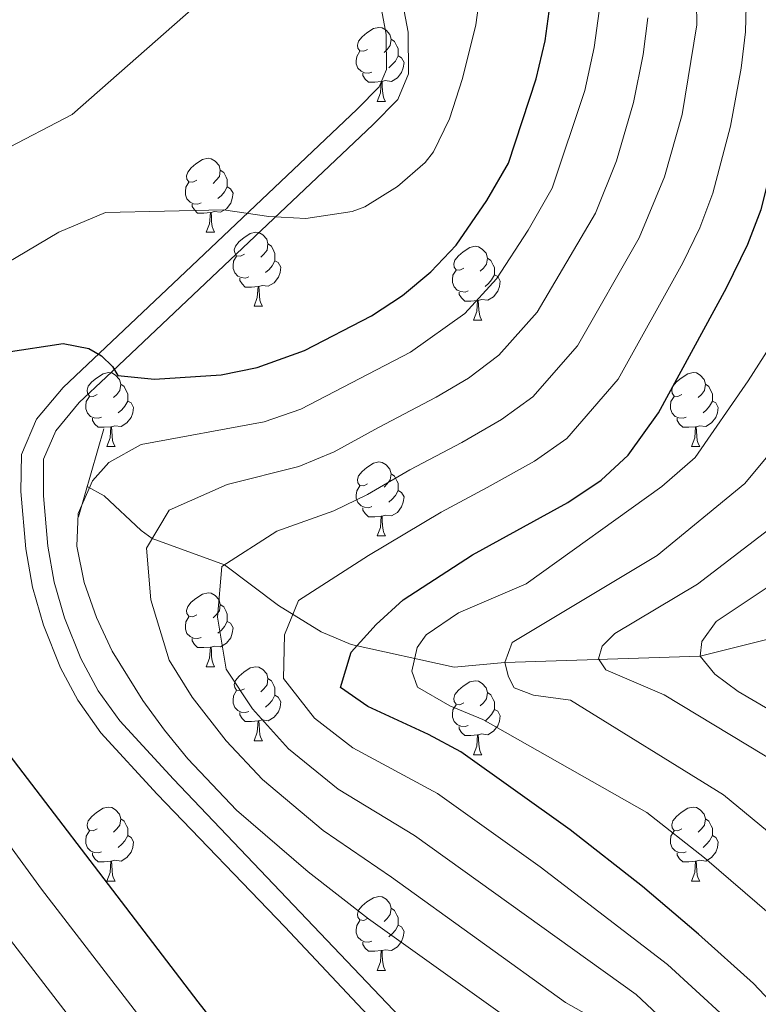
# Model space of a CAD drawing. Extents: x 595906 to 600404, y 765933 to 768967.
# Drawn here: x 598037 to 598138, y 767135 to 767268 of the extents above; entities that cross this region are included whole.
import ezdxf

# ---------------------------------------------------------------- set-up
doc = ezdxf.new("R2010")
doc.units = 0
doc.header["$MEASUREMENT"] = 0
doc.linetypes.add('DGN Style 2', pattern=[42.414919999999995, 25.448952, -16.965968])
doc.linetypes.add('DGN Style 3', pattern=[59.380888, 42.41492, -16.965968])
for name, color, linetype in [('Nivel 11', 7, 'Continuous'), ('Nivel 21', 7, 'Continuous'), ('Nivel 36', 7, 'Continuous'), ('Nivel 4', 7, 'Continuous'), ('Nivel 5', 7, 'Continuous'), ('Nivel 61', 7, 'Continuous'), ('Nivel 63', 7, 'Continuous')]:
    doc.layers.add(name, color=color, linetype=linetype)

msp = doc.modelspace()

# ---------------------------------------------------------------- linework, layer by layer
at = {"layer": 'Nivel 11', "color": 142, "linetype": 'DGN Style 3', "lineweight": 13}
msp.add_polyline3d([(598248.537, 767186.1529999999, 786.312), (598225.186, 767185.402, 790), (598205.3999999999, 767190.233, 795), (598182.6470000001, 767187.1980000001, 805), (598171.7010000001, 767189.3060000001, 810), (598164.381, 767188.342, 815), (598153.271, 767185.9610000001, 820), (598141.9340000001, 767185.121, 825), (598129.7550000001, 767182.048, 830), (598103.2520000001, 767181.1910000001, 840), (598096.379, 767180.558, 842.72), (598082.395, 767183.6340000001, 850.421), (598078.337, 767185.3729999999, 852.749), (598072.5519999999, 767188.922, 856.0550000000001), (598065.226, 767194.463, 860), (598055.413, 767198.03, 865), (598053.8800000001, 767199.1259999999, 865.899), (598048.898, 767203.8219999999, 869.082), (598046.588, 767205.0819999999, 871.245)], dxfattribs=at)
at = {"layer": 'Nivel 21', "color": 1, "linetype": 'DGN Style 2', "lineweight": 0, "extrusion": (-0.05076701119645223, -0.1779907244566406, 0.982721737106481), "elevation": -166060.7014041641, "flags": 128}
msp.add_lwpolyline([(364678.5477755307, 886404.0673717649), (364678.5477755307, 886391.457231163)], dxfattribs=at)
at = {"layer": 'Nivel 21', "color": 19, "linetype": 'DGN Style 3', "lineweight": 0}
msp.add_polyline3d([(598086.4909999999, 767269.831, 883.0450000000001), (598087.1399999999, 767266.453, 882.501), (598087.176, 767261.683, 881.871), (598086.1880000001, 767259.328, 881.398), (598083.2139999999, 767256.307, 881.398), (598061.565, 767235.7930000001, 878.514), (598050.746, 767225.5560000001, 876.53), (598043.304, 767218.521, 874.818), (598039.716, 767214.212, 873.768), (598037.6440000001, 767209.419, 873.368), (598037.5800000001, 767204.4170000001, 873.368), (598038.2479999999, 767196.598, 873.368), (598039.1640000001, 767191.399, 873.307), (598040.635, 767186.2779999999, 873.219), (598042.976, 767180.469, 873.197), (598045.327, 767176.057, 873.208), (598048.436, 767171.659, 873.212), (598056.071, 767163.301, 873.04), (598073.3759999999, 767145.2990000001, 873.594), (598088.5079999999, 767129.247, 874.451)], dxfattribs=at)
at = {"layer": 'Nivel 21', "color": 19, "linetype": 'Continuous', "lineweight": 0}
msp.add_polyline3d([(598090.831, 767131.158, 874.451), (598058.2649999999, 767165.3489999999, 873.04), (598051.0090000001, 767173.28, 873.213), (598048.078, 767177.3289999999, 873.2090000000001), (598045.6969999999, 767181.746, 873.197), (598043.476, 767187.256, 873.219), (598042.092, 767192.0760000001, 873.307), (598041.226, 767196.99, 873.368), (598040.631, 767203.7930000001, 873.368), (598040.6429999999, 767208.7949999999, 873.368), (598042.2990000001, 767212.625, 873.768), (598045.4950000001, 767216.4639999999, 874.818), (598049.1669999999, 767219.933, 875.73), (598085.315, 767254.165, 881.398), (598088.7320000001, 767257.6359999999, 881.398), (598090.1810000001, 767261.091, 881.871), (598090.138, 767266.75, 882.501), (598089.4070000001, 767270.5549999999, 883.0450000000001)], dxfattribs=at)
at = {"layer": 'Nivel 36', "color": 92, "linetype": 'Continuous', "lineweight": 0, "flags": 128}
for points in [[(598084.6259999999, 767264.4280000001), (598084.0959999999, 767264.163), (598083.5660000001, 767264.2180000001), (598083.301, 767264.588), (598083.246, 767265.013), (598083.406, 767265.533), (598083.8859999999, 767266.128), (598084.521, 767266.658), (598085.4210000001, 767267.243), (598086.166, 767267.4029999999), (598086.591, 767267.348), (598087.121, 767267.033), (598087.6510000001, 767266.4480000001), (598087.811, 767265.808), (598087.7010000001, 767264.9580000001), (598087.2760000001, 767264.4280000001), (598086.8559999999, 767264.003)], [(598087.811, 767265.808), (598088.2860000001, 767265.493), (598088.601, 767264.8530000001), (598088.7609999999, 767264.533), (598088.7609999999, 767263.953), (598088.7609999999, 767263.5279999999), (598088.3910000001, 767262.838), (598087.9709999999, 767262.358), (598087.4909999999, 767261.9380000001)], [(598085.2110000001, 767261.348), (598084.7860000001, 767261.1880000001), (598084.2010000001, 767261.2479999999), (598083.726, 767261.4580000001), (598083.301, 767261.8829999999), (598083.0860000001, 767262.4680000001), (598083.0860000001, 767262.888), (598083.1410000001, 767263.473), (598083.5660000001, 767264.163)], [(598088.7609999999, 767263.5279999999), (598089.216, 767263.2779999999), (598089.561, 767262.663), (598089.4510000001, 767261.9380000001), (598089.2409999999, 767261.298), (598088.656, 767260.558), (598087.861, 767260.078), (598087.0109999999, 767260.183), (598086.581, 767260.0530000001)], [(598086.4709999999, 767260.0530000001), (598085.581, 767259.9680000001), (598084.736, 767259.9680000001), (598084.311, 767260.398), (598083.9909999999, 767260.8729999999), (598083.9909999999, 767261.1880000001)], [(598085.926, 767257.368), (598086.361, 767258.5279999999), (598086.4709999999, 767260.0530000001), (598086.581, 767260.0530000001), (598086.6159999999, 767259.4680000001), (598086.6510000001, 767258.783), (598086.7209999999, 767258.1680000001), (598086.8360000001, 767257.7679999999), (598087.051, 767257.368)], [(598085.926, 767257.368), (598087.051, 767257.368)], [(598061.4380000001, 767246.659), (598060.908, 767246.3940000001), (598060.378, 767246.449), (598060.1130000001, 767246.8189999999), (598060.058, 767247.244), (598060.2180000001, 767247.764), (598060.6980000001, 767248.3589999999), (598061.3330000001, 767248.889), (598062.233, 767249.4739999999), (598062.9780000001, 767249.6340000001), (598063.4029999999, 767249.5789999999), (598063.933, 767249.264), (598064.463, 767248.679), (598064.6229999999, 767248.0390000001), (598064.513, 767247.189), (598064.088, 767246.659), (598063.6680000001, 767246.2339999999)], [(598064.6229999999, 767248.0390000001), (598065.098, 767247.7239999999), (598065.413, 767247.084), (598065.5730000001, 767246.764), (598065.5730000001, 767246.1840000001), (598065.5730000001, 767245.7590000001), (598065.203, 767245.0689999999), (598064.783, 767244.5889999999), (598064.3030000001, 767244.169)], [(598062.023, 767243.5789999999), (598061.598, 767243.419), (598061.013, 767243.479), (598060.538, 767243.689), (598060.1130000001, 767244.1140000001), (598059.898, 767244.699), (598059.898, 767245.119), (598059.953, 767245.7039999999), (598060.378, 767246.3940000001)], [(598065.5730000001, 767245.7590000001), (598066.0279999999, 767245.5090000001), (598066.3729999999, 767244.8940000001), (598066.263, 767244.169), (598066.0530000001, 767243.5290000001), (598065.4680000001, 767242.7890000001), (598064.673, 767242.3090000001), (598063.8230000001, 767242.4140000001), (598063.3929999999, 767242.284)], [(598063.283, 767242.284), (598062.3929999999, 767242.199), (598061.548, 767242.199), (598061.1229999999, 767242.629), (598060.8030000001, 767243.104), (598060.8030000001, 767243.419)], [(598062.7380000001, 767239.5989999999), (598063.173, 767240.7590000001), (598063.283, 767242.284), (598063.3929999999, 767242.284), (598063.4280000001, 767241.699), (598063.463, 767241.014), (598063.533, 767240.399), (598063.648, 767239.9990000001), (598063.8630000001, 767239.5989999999)], [(598062.7380000001, 767239.5989999999), (598063.8630000001, 767239.5989999999)], [(598067.913, 767236.6240000001), (598067.3829999999, 767236.3589999999), (598066.8530000001, 767236.4140000001), (598066.588, 767236.784), (598066.533, 767237.209), (598066.693, 767237.729), (598067.173, 767238.324), (598067.808, 767238.854), (598068.7080000001, 767239.439), (598069.453, 767239.5989999999), (598069.878, 767239.544), (598070.408, 767239.229), (598070.9380000001, 767238.6440000001), (598071.098, 767238.004), (598070.9880000001, 767237.1540000001), (598070.5630000001, 767236.6240000001), (598070.1429999999, 767236.199)], [(598071.098, 767238.004), (598071.5730000001, 767237.689), (598071.888, 767237.0490000001), (598072.048, 767236.729), (598072.048, 767236.149), (598072.048, 767235.7239999999), (598071.6780000001, 767235.034), (598071.2579999999, 767234.554), (598070.7779999999, 767234.1340000001)], [(598097.685, 767234.719), (598097.155, 767234.4539999999), (598096.625, 767234.5090000001), (598096.3600000001, 767234.879), (598096.3049999999, 767235.304), (598096.4650000001, 767235.824), (598096.9450000001, 767236.419), (598097.5800000001, 767236.949), (598098.48, 767237.534), (598099.2250000001, 767237.6939999999), (598099.6499999999, 767237.639), (598100.1799999999, 767237.324), (598100.71, 767236.7390000001), (598100.8700000001, 767236.0989999999), (598100.76, 767235.2490000001), (598100.335, 767234.719), (598099.915, 767234.294)], [(598068.4979999999, 767233.544), (598068.0730000001, 767233.3840000001), (598067.4880000001, 767233.4439999999), (598067.013, 767233.6540000001), (598066.588, 767234.0789999999), (598066.3729999999, 767234.6640000001), (598066.3729999999, 767235.084), (598066.4280000001, 767235.669), (598066.8530000001, 767236.3589999999)], [(598072.048, 767235.7239999999), (598072.503, 767235.4739999999), (598072.848, 767234.8589999999), (598072.7380000001, 767234.1340000001), (598072.5279999999, 767233.494), (598071.943, 767232.754), (598071.148, 767232.274), (598070.298, 767232.379), (598069.868, 767232.2490000001)], [(598100.8700000001, 767236.0989999999), (598101.345, 767235.784), (598101.6599999999, 767235.1440000001), (598101.8200000001, 767234.824), (598101.8200000001, 767234.244), (598101.8200000001, 767233.8189999999), (598101.45, 767233.129), (598101.03, 767232.649), (598100.55, 767232.229)], [(598098.27, 767231.639), (598097.845, 767231.479), (598097.26, 767231.5390000001), (598096.7849999999, 767231.7490000001), (598096.3600000001, 767232.1740000001), (598096.145, 767232.7590000001), (598096.145, 767233.179), (598096.2, 767233.764), (598096.625, 767234.4539999999)], [(598101.8200000001, 767233.8189999999), (598102.2749999999, 767233.5689999999), (598102.6200000001, 767232.9539999999), (598102.51, 767232.229), (598102.3, 767231.5889999999), (598101.7150000001, 767230.8489999999), (598100.9199999999, 767230.369), (598100.0700000001, 767230.4739999999), (598099.6399999999, 767230.344)], [(598069.7579999999, 767232.2490000001), (598068.868, 767232.1640000001), (598068.023, 767232.1640000001), (598067.598, 767232.594), (598067.2779999999, 767233.0689999999), (598067.2779999999, 767233.3840000001)], [(598069.213, 767229.564), (598069.648, 767230.7239999999), (598069.7579999999, 767232.2490000001), (598069.868, 767232.2490000001), (598069.9029999999, 767231.6640000001), (598069.9380000001, 767230.979), (598070.0079999999, 767230.3640000001), (598070.1229999999, 767229.9639999999), (598070.338, 767229.564)], [(598099.53, 767230.344), (598098.6399999999, 767230.2590000001), (598097.7949999999, 767230.2590000001), (598097.3700000001, 767230.689), (598097.05, 767231.1640000001), (598097.05, 767231.479)], [(598098.9850000001, 767227.659), (598099.4199999999, 767228.8189999999), (598099.53, 767230.344), (598099.6399999999, 767230.344), (598099.675, 767229.7590000001), (598099.71, 767229.074), (598099.78, 767228.459), (598099.895, 767228.0590000001), (598100.1100000001, 767227.659)], [(598069.213, 767229.564), (598070.338, 767229.564)], [(598098.9850000001, 767227.659), (598100.1100000001, 767227.659)], [(598047.935, 767217.5760000001), (598047.405, 767217.311), (598046.875, 767217.3659999999), (598046.6100000001, 767217.736), (598046.5549999999, 767218.1610000001), (598046.7150000001, 767218.6810000001), (598047.1950000001, 767219.2760000001), (598047.8300000001, 767219.8060000001), (598048.73, 767220.3910000001), (598049.4750000001, 767220.551), (598049.8999999999, 767220.496), (598050.4299999999, 767220.1810000001), (598050.96, 767219.5959999999), (598051.1200000001, 767218.956), (598051.01, 767218.1059999999), (598050.585, 767217.5760000001), (598050.165, 767217.1510000001)], [(598127.2620000001, 767217.5760000001), (598126.7320000001, 767217.311), (598126.202, 767217.3659999999), (598125.9369999999, 767217.736), (598125.882, 767218.1610000001), (598126.0419999999, 767218.6810000001), (598126.5220000001, 767219.2760000001), (598127.1570000001, 767219.8060000001), (598128.057, 767220.3910000001), (598128.8019999999, 767220.551), (598129.227, 767220.496), (598129.757, 767220.1810000001), (598130.287, 767219.5959999999), (598130.4469999999, 767218.956), (598130.337, 767218.1059999999), (598129.912, 767217.5760000001), (598129.4920000001, 767217.1510000001)], [(598051.1200000001, 767218.956), (598051.595, 767218.6410000001), (598051.9099999999, 767218.0009999999), (598052.0700000001, 767217.6810000001), (598052.0700000001, 767217.101), (598052.0700000001, 767216.676), (598051.7, 767215.986), (598051.28, 767215.506), (598050.8, 767215.0860000001)], [(598130.4469999999, 767218.956), (598130.922, 767218.6410000001), (598131.237, 767218.0009999999), (598131.3970000001, 767217.6810000001), (598131.3970000001, 767217.101), (598131.3970000001, 767216.676), (598131.027, 767215.986), (598130.6070000001, 767215.506), (598130.1270000001, 767215.0860000001)], [(598048.52, 767214.496), (598048.095, 767214.3360000001), (598047.51, 767214.396), (598047.0349999999, 767214.6059999999), (598046.6100000001, 767215.031), (598046.395, 767215.6159999999), (598046.395, 767216.0360000001), (598046.45, 767216.621), (598046.875, 767217.311)], [(598052.0700000001, 767216.676), (598052.5249999999, 767216.426), (598052.8700000001, 767215.811), (598052.76, 767215.0860000001), (598052.55, 767214.446), (598051.9650000001, 767213.706), (598051.1699999999, 767213.226), (598050.3200000001, 767213.331), (598049.8899999999, 767213.2010000001)], [(598127.8470000001, 767214.496), (598127.422, 767214.3360000001), (598126.837, 767214.396), (598126.362, 767214.6059999999), (598125.9369999999, 767215.031), (598125.7220000001, 767215.6159999999), (598125.7220000001, 767216.0360000001), (598125.777, 767216.621), (598126.202, 767217.311)], [(598131.3970000001, 767216.676), (598131.852, 767216.426), (598132.1969999999, 767215.811), (598132.087, 767215.0860000001), (598131.8770000001, 767214.446), (598131.2919999999, 767213.706), (598130.497, 767213.226), (598129.6470000001, 767213.331), (598129.217, 767213.2010000001)], [(598049.78, 767213.2010000001), (598048.8899999999, 767213.1159999999), (598048.0449999999, 767213.1159999999), (598047.6200000001, 767213.5460000001), (598047.3, 767214.021), (598047.3, 767214.3360000001)], [(598129.1070000001, 767213.2010000001), (598128.217, 767213.1159999999), (598127.372, 767213.1159999999), (598126.9469999999, 767213.5460000001), (598126.6270000001, 767214.021), (598126.6270000001, 767214.3360000001)], [(598049.2350000001, 767210.5160000001), (598049.6699999999, 767211.676), (598049.78, 767213.2010000001), (598049.8899999999, 767213.2010000001), (598049.925, 767212.6159999999), (598049.96, 767211.9310000001), (598050.03, 767211.3160000001), (598050.145, 767210.916), (598050.3600000001, 767210.5160000001)], [(598128.5619999999, 767210.5160000001), (598128.997, 767211.676), (598129.1070000001, 767213.2010000001), (598129.217, 767213.2010000001), (598129.2520000001, 767212.6159999999), (598129.287, 767211.9310000001), (598129.3570000001, 767211.3160000001), (598129.4720000001, 767210.916), (598129.6869999999, 767210.5160000001)], [(598049.2350000001, 767210.5160000001), (598050.3600000001, 767210.5160000001)], [(598128.5619999999, 767210.5160000001), (598129.6869999999, 767210.5160000001)], [(598084.6259999999, 767205.436), (598084.0959999999, 767205.1710000001), (598083.5660000001, 767205.226), (598083.301, 767205.5959999999), (598083.246, 767206.021), (598083.406, 767206.541), (598083.8859999999, 767207.1359999999), (598084.521, 767207.666), (598085.4210000001, 767208.2509999999), (598086.166, 767208.4110000001), (598086.591, 767208.3559999999), (598087.121, 767208.041), (598087.6510000001, 767207.456), (598087.811, 767206.8160000001), (598087.7010000001, 767205.966), (598087.2760000001, 767205.436), (598086.8559999999, 767205.0109999999)], [(598087.811, 767206.8160000001), (598088.2860000001, 767206.5009999999), (598088.601, 767205.861), (598088.7609999999, 767205.541), (598088.7609999999, 767204.9610000001), (598088.7609999999, 767204.5360000001), (598088.3910000001, 767203.8459999999), (598087.9709999999, 767203.3659999999), (598087.4909999999, 767202.946)], [(598085.2110000001, 767202.3559999999), (598084.7860000001, 767202.196), (598084.2010000001, 767202.256), (598083.726, 767202.466), (598083.301, 767202.8910000001), (598083.0860000001, 767203.476), (598083.0860000001, 767203.896), (598083.1410000001, 767204.4809999999), (598083.5660000001, 767205.1710000001)], [(598088.7609999999, 767204.5360000001), (598089.216, 767204.2860000001), (598089.561, 767203.6710000001), (598089.4510000001, 767202.946), (598089.2409999999, 767202.3060000001), (598088.656, 767201.5660000001), (598087.861, 767201.0860000001), (598087.0109999999, 767201.1910000001), (598086.581, 767201.061)], [(598086.4709999999, 767201.061), (598085.581, 767200.976), (598084.736, 767200.976), (598084.311, 767201.406), (598083.9909999999, 767201.881), (598083.9909999999, 767202.196)], [(598085.926, 767198.3759999999), (598086.361, 767199.5360000001), (598086.4709999999, 767201.061), (598086.581, 767201.061), (598086.6159999999, 767200.476), (598086.6510000001, 767199.791), (598086.7209999999, 767199.176), (598086.8360000001, 767198.7760000001), (598087.051, 767198.3759999999)], [(598085.926, 767198.3759999999), (598087.051, 767198.3759999999)], [(598061.4380000001, 767187.6670000001), (598060.908, 767187.402), (598060.378, 767187.4569999999), (598060.1130000001, 767187.827), (598060.058, 767188.2520000001), (598060.2180000001, 767188.7720000001), (598060.6980000001, 767189.3670000001), (598061.3330000001, 767189.8970000001), (598062.233, 767190.4820000001), (598062.9780000001, 767190.642), (598063.4029999999, 767190.587), (598063.933, 767190.2720000001), (598064.463, 767189.6869999999), (598064.6229999999, 767189.047), (598064.513, 767188.1969999999), (598064.088, 767187.6670000001), (598063.6680000001, 767187.2420000001)], [(598064.6229999999, 767189.047), (598065.098, 767188.7320000001), (598065.413, 767188.092), (598065.5730000001, 767187.7720000001), (598065.5730000001, 767187.192), (598065.5730000001, 767186.767), (598065.203, 767186.077), (598064.783, 767185.5970000001), (598064.3030000001, 767185.1769999999)], [(598062.023, 767184.587), (598061.598, 767184.4269999999), (598061.013, 767184.487), (598060.538, 767184.6969999999), (598060.1130000001, 767185.122), (598059.898, 767185.7069999999), (598059.898, 767186.1270000001), (598059.953, 767186.712), (598060.378, 767187.402)], [(598065.5730000001, 767186.767), (598066.0279999999, 767186.517), (598066.3729999999, 767185.902), (598066.263, 767185.1769999999), (598066.0530000001, 767184.537), (598065.4680000001, 767183.797), (598064.673, 767183.317), (598063.8230000001, 767183.422), (598063.3929999999, 767183.2920000001)], [(598063.283, 767183.2920000001), (598062.3929999999, 767183.2069999999), (598061.548, 767183.2069999999), (598061.1229999999, 767183.6370000001), (598060.8030000001, 767184.112), (598060.8030000001, 767184.4269999999)], [(598062.7380000001, 767180.6070000001), (598063.173, 767181.767), (598063.283, 767183.2920000001), (598063.3929999999, 767183.2920000001), (598063.4280000001, 767182.7069999999), (598063.463, 767182.0220000001), (598063.533, 767181.4070000001), (598063.648, 767181.007), (598063.8630000001, 767180.6070000001)], [(598062.7380000001, 767180.6070000001), (598063.8630000001, 767180.6070000001)], [(598067.913, 767177.632), (598067.3829999999, 767177.3670000001), (598066.8530000001, 767177.422), (598066.588, 767177.7920000001), (598066.533, 767178.217), (598066.693, 767178.737), (598067.173, 767179.3319999999), (598067.808, 767179.862), (598068.7080000001, 767180.4469999999), (598069.453, 767180.6070000001), (598069.878, 767180.5519999999), (598070.408, 767180.237), (598070.9380000001, 767179.652), (598071.098, 767179.0120000001), (598070.9880000001, 767178.162), (598070.5630000001, 767177.632), (598070.1429999999, 767177.2069999999)], [(598071.098, 767179.0120000001), (598071.5730000001, 767178.6969999999), (598071.888, 767178.057), (598072.048, 767177.737), (598072.048, 767177.1570000001), (598072.048, 767176.7320000001), (598071.6780000001, 767176.0420000001), (598071.2579999999, 767175.5619999999), (598070.7779999999, 767175.142)], [(598097.685, 767175.727), (598097.155, 767175.462), (598096.625, 767175.517), (598096.3600000001, 767175.8870000001), (598096.3049999999, 767176.3119999999), (598096.4650000001, 767176.8319999999), (598096.9450000001, 767177.4269999999), (598097.5800000001, 767177.9569999999), (598098.48, 767178.5420000001), (598099.2250000001, 767178.702), (598099.6499999999, 767178.6470000001), (598100.1799999999, 767178.3319999999), (598100.71, 767177.747), (598100.8700000001, 767177.1070000001), (598100.76, 767176.257), (598100.335, 767175.727), (598099.915, 767175.3019999999)], [(598068.4979999999, 767174.5519999999), (598068.0730000001, 767174.392), (598067.4880000001, 767174.452), (598067.013, 767174.662), (598066.588, 767175.087), (598066.3729999999, 767175.672), (598066.3729999999, 767176.092), (598066.4280000001, 767176.6769999999), (598066.8530000001, 767177.3670000001)], [(598072.048, 767176.7320000001), (598072.503, 767176.4820000001), (598072.848, 767175.8670000001), (598072.7380000001, 767175.142), (598072.5279999999, 767174.5020000001), (598071.943, 767173.7620000001), (598071.148, 767173.2820000001), (598070.298, 767173.3870000001), (598069.868, 767173.257)], [(598100.8700000001, 767177.1070000001), (598101.345, 767176.7920000001), (598101.6599999999, 767176.152), (598101.8200000001, 767175.8319999999), (598101.8200000001, 767175.2520000001), (598101.8200000001, 767174.827), (598101.45, 767174.1370000001), (598101.03, 767173.6570000001), (598100.55, 767173.237)], [(598098.27, 767172.6470000001), (598097.845, 767172.487), (598097.26, 767172.547), (598096.7849999999, 767172.757), (598096.3600000001, 767173.182), (598096.145, 767173.767), (598096.145, 767174.1869999999), (598096.2, 767174.7720000001), (598096.625, 767175.462)], [(598069.7579999999, 767173.257), (598068.868, 767173.172), (598068.023, 767173.172), (598067.598, 767173.602), (598067.2779999999, 767174.077), (598067.2779999999, 767174.392)], [(598101.8200000001, 767174.827), (598102.2749999999, 767174.577), (598102.6200000001, 767173.962), (598102.51, 767173.237), (598102.3, 767172.5970000001), (598101.7150000001, 767171.8570000001), (598100.9199999999, 767171.3770000001), (598100.0700000001, 767171.4820000001), (598099.6399999999, 767171.352)], [(598069.213, 767170.5719999999), (598069.648, 767171.7320000001), (598069.7579999999, 767173.257), (598069.868, 767173.257), (598069.9029999999, 767172.672), (598069.9380000001, 767171.987), (598070.0079999999, 767171.372), (598070.1229999999, 767170.9720000001), (598070.338, 767170.5719999999)], [(598099.53, 767171.352), (598098.6399999999, 767171.267), (598097.7949999999, 767171.267), (598097.3700000001, 767171.6969999999), (598097.05, 767172.172), (598097.05, 767172.487)], [(598098.9850000001, 767168.6670000001), (598099.4199999999, 767169.827), (598099.53, 767171.352), (598099.6399999999, 767171.352), (598099.675, 767170.767), (598099.71, 767170.0819999999), (598099.78, 767169.467), (598099.895, 767169.067), (598100.1100000001, 767168.6670000001)], [(598069.213, 767170.5719999999), (598070.338, 767170.5719999999)], [(598098.9850000001, 767168.6670000001), (598100.1100000001, 767168.6670000001)], [(598047.935, 767158.584), (598047.405, 767158.3189999999), (598046.875, 767158.3740000001), (598046.6100000001, 767158.744), (598046.5549999999, 767159.169), (598046.7150000001, 767159.689), (598047.1950000001, 767160.284), (598047.8300000001, 767160.814), (598048.73, 767161.399), (598049.4750000001, 767161.5590000001), (598049.8999999999, 767161.504), (598050.4299999999, 767161.189), (598050.96, 767160.604), (598051.1200000001, 767159.9639999999), (598051.01, 767159.1140000001), (598050.585, 767158.584), (598050.165, 767158.159)], [(598127.2620000001, 767158.584), (598126.7320000001, 767158.3189999999), (598126.202, 767158.3740000001), (598125.9369999999, 767158.744), (598125.882, 767159.169), (598126.0419999999, 767159.689), (598126.5220000001, 767160.284), (598127.1570000001, 767160.814), (598128.057, 767161.399), (598128.8019999999, 767161.5590000001), (598129.227, 767161.504), (598129.757, 767161.189), (598130.287, 767160.604), (598130.4469999999, 767159.9639999999), (598130.337, 767159.1140000001), (598129.912, 767158.584), (598129.4920000001, 767158.159)], [(598051.1200000001, 767159.9639999999), (598051.595, 767159.649), (598051.9099999999, 767159.0090000001), (598052.0700000001, 767158.689), (598052.0700000001, 767158.1089999999), (598052.0700000001, 767157.6840000001), (598051.7, 767156.994), (598051.28, 767156.514), (598050.8, 767156.094)], [(598130.4469999999, 767159.9639999999), (598130.922, 767159.649), (598131.237, 767159.0090000001), (598131.3970000001, 767158.689), (598131.3970000001, 767158.1089999999), (598131.3970000001, 767157.6840000001), (598131.027, 767156.994), (598130.6070000001, 767156.514), (598130.1270000001, 767156.094)], [(598048.52, 767155.504), (598048.095, 767155.344), (598047.51, 767155.4040000001), (598047.0349999999, 767155.6140000001), (598046.6100000001, 767156.0390000001), (598046.395, 767156.6240000001), (598046.395, 767157.044), (598046.45, 767157.629), (598046.875, 767158.3189999999)], [(598052.0700000001, 767157.6840000001), (598052.5249999999, 767157.4340000001), (598052.8700000001, 767156.8189999999), (598052.76, 767156.094), (598052.55, 767155.4539999999), (598051.9650000001, 767154.7139999999), (598051.1699999999, 767154.2339999999), (598050.3200000001, 767154.3389999999), (598049.8899999999, 767154.209)], [(598127.8470000001, 767155.504), (598127.422, 767155.344), (598126.837, 767155.4040000001), (598126.362, 767155.6140000001), (598125.9369999999, 767156.0390000001), (598125.7220000001, 767156.6240000001), (598125.7220000001, 767157.044), (598125.777, 767157.629), (598126.202, 767158.3189999999)], [(598131.3970000001, 767157.6840000001), (598131.852, 767157.4340000001), (598132.1969999999, 767156.8189999999), (598132.087, 767156.094), (598131.8770000001, 767155.4539999999), (598131.2919999999, 767154.7139999999), (598130.497, 767154.2339999999), (598129.6470000001, 767154.3389999999), (598129.217, 767154.209)], [(598049.78, 767154.209), (598048.8899999999, 767154.1240000001), (598048.0449999999, 767154.1240000001), (598047.6200000001, 767154.554), (598047.3, 767155.0290000001), (598047.3, 767155.344)], [(598129.1070000001, 767154.209), (598128.217, 767154.1240000001), (598127.372, 767154.1240000001), (598126.9469999999, 767154.554), (598126.6270000001, 767155.0290000001), (598126.6270000001, 767155.344)], [(598049.2350000001, 767151.524), (598049.6699999999, 767152.6840000001), (598049.78, 767154.209), (598049.8899999999, 767154.209), (598049.925, 767153.6240000001), (598049.96, 767152.939), (598050.03, 767152.324), (598050.145, 767151.9240000001), (598050.3600000001, 767151.524)], [(598128.5619999999, 767151.524), (598128.997, 767152.6840000001), (598129.1070000001, 767154.209), (598129.217, 767154.209), (598129.2520000001, 767153.6240000001), (598129.287, 767152.939), (598129.3570000001, 767152.324), (598129.4720000001, 767151.9240000001), (598129.6869999999, 767151.524)], [(598049.2350000001, 767151.524), (598050.3600000001, 767151.524)], [(598128.5619999999, 767151.524), (598129.6869999999, 767151.524)], [(598084.6259999999, 767146.4439999999), (598084.0959999999, 767146.179), (598083.5660000001, 767146.2339999999), (598083.301, 767146.604), (598083.246, 767147.0290000001), (598083.406, 767147.5490000001), (598083.8859999999, 767148.1440000001), (598084.521, 767148.6740000001), (598085.4210000001, 767149.2590000001), (598086.166, 767149.419), (598086.591, 767149.3640000001), (598087.121, 767149.0490000001), (598087.6510000001, 767148.4639999999), (598087.811, 767147.824), (598087.7010000001, 767146.9739999999), (598087.2760000001, 767146.4439999999), (598086.8559999999, 767146.0190000001)], [(598087.811, 767147.824), (598088.2860000001, 767147.5090000001), (598088.601, 767146.869), (598088.7609999999, 767146.5490000001), (598088.7609999999, 767145.969), (598088.7609999999, 767145.544), (598088.3910000001, 767144.854), (598087.9709999999, 767144.3740000001), (598087.4909999999, 767143.9539999999)], [(598085.2110000001, 767143.3640000001), (598084.7860000001, 767143.2039999999), (598084.2010000001, 767143.264), (598083.726, 767143.4739999999), (598083.301, 767143.899), (598083.0860000001, 767144.4839999999), (598083.0860000001, 767144.9040000001), (598083.1410000001, 767145.4890000001), (598083.5660000001, 767146.179)], [(598088.7609999999, 767145.544), (598089.216, 767145.294), (598089.561, 767144.679), (598089.4510000001, 767143.9539999999), (598089.2409999999, 767143.314), (598088.656, 767142.574), (598087.861, 767142.094), (598087.0109999999, 767142.199), (598086.581, 767142.0689999999)], [(598086.4709999999, 767142.0689999999), (598085.581, 767141.9839999999), (598084.736, 767141.9839999999), (598084.311, 767142.4140000001), (598083.9909999999, 767142.889), (598083.9909999999, 767143.2039999999)], [(598085.926, 767139.3840000001), (598086.361, 767140.544), (598086.4709999999, 767142.0689999999), (598086.581, 767142.0689999999), (598086.6159999999, 767141.4839999999), (598086.6510000001, 767140.7990000001), (598086.7209999999, 767140.1840000001), (598086.8360000001, 767139.784), (598087.051, 767139.3840000001)], [(598085.926, 767139.3840000001), (598087.051, 767139.3840000001)]]:
    msp.add_lwpolyline(points, dxfattribs=at)
at = {"layer": 'Nivel 4', "color": 25, "linetype": 'Continuous', "lineweight": 30, "flags": 128}
for points, elevation in [([(598141.453, 767132.8600000001), (598136.9880000001, 767137.6229999999), (598129.534, 767144.321), (598121.9010000001, 767150.774), (598112.1000000001, 767158.4650000001), (598097.256, 767169.0530000001), (598092.879, 767171.429), (598084.6610000001, 767175.229), (598080.9510000001, 767177.783), (598082.3759999999, 767182.5760000001), (598085.764, 767186.354), (598089.449, 767189.689), (598098.8630000001, 767195.824), (598111.7760000001, 767202.9170000001), (598116.2949999999, 767205.9280000001), (598119.979, 767209.335), (598124.094, 767215.102), (598133.304, 767232.0700000001), (598136.21, 767237.997), (598137.997, 767242.69), (598140.459, 767252.3800000001), (598141.9369999999, 767260.922), (598142.534, 767265.892), (598142.692, 767272.5660000001)], 850), ([(598035.6030000001, 767223.331), (598043.3300000001, 767224.507), (598046.78, 767223.7949999999), (598048.5090000001, 767222.825), (598049.997, 767221.3600000001), (598050.744, 767220.1359999999), (598055.726, 767219.6670000001), (598064.767, 767220.244), (598069.652, 767221.2239999999), (598076.0590000001, 767223.53), (598085.145, 767228.2339999999), (598089.335, 767231.034), (598093.19, 767234.217), (598096.639, 767237.845), (598100.7930000001, 767243.8910000001), (598103.7339999999, 767248.9680000001), (598107.5109999999, 767260.432), (598108.7010000001, 767265.608), (598109.398, 767270.561)], 875), ([(598064.719, 767131.1810000001), (598061.635, 767135.122), (598027.4380000001, 767179.852)], 875)]:
    msp.add_lwpolyline(points, dxfattribs=dict(at, elevation=elevation))
at = {"layer": 'Nivel 5', "color": 25, "linetype": 'Continuous', "lineweight": 0, "flags": 128}
for points, elevation in [([(598129.0190000001, 767128.642), (598121.0730000001, 767136.0970000001), (598090.9920000001, 767157.713), (598080.6100000001, 767164.0009999999), (598073.898, 767169.467), (598069.0109999999, 767174.8859999999), (598065.446, 767180.264), (598064.277, 767187.3200000001), (598064.8389999999, 767194.2139999999), (598072.294, 767199.0120000001), (598080.0179999999, 767201.764), (598084.605, 767203.9950000001), (598090.354, 767207.334), (598097.3840000001, 767211.077), (598102.7990000001, 767214.163), (598107.0530000001, 767217.243), (598113.112, 767224.199), (598121.476, 767238.8289999999), (598124.9169999999, 767247.1000000001), (598127.2790000001, 767255.6000000001), (598129.2790000001, 767267.7590000001), (598129.1740000001, 767276.7579999999)], 860), ([(598029.8940000001, 767231.996), (598042.7450000001, 767239.621), (598049.0789999999, 767242.284), (598065.068, 767242.6540000001), (598071.226, 767241.7180000001), (598076.223, 767241.4839999999), (598082.524, 767242.3999999999), (598084.2550000001, 767243.0490000001), (598088.662, 767245.7890000001), (598092.422, 767249.084), (598093.5460000001, 767250.5020000001), (598095.7309999999, 767255), (598097.49, 767260.462), (598099.317, 767267.7690000001), (598099.9850000001, 767272.727)], 880), ([(598034.977, 767250.6000000001), (598044.534, 767255.595), (598064.8160000001, 767273.466)], 885), ([(598133.003, 767133.132), (598125.3030000001, 767140.209), (598108.0179999999, 767153.469), (598094.1240000001, 767163.3829999999), (598082.635, 767169.615), (598077.4240000001, 767173.625), (598073.1980000001, 767179.023), (598073.3260000001, 767184.9480000001), (598075.2579999999, 767189.6229999999), (598084.733, 767195.726), (598094.608, 767201.5789999999), (598100.851, 767204.949), (598107.287, 767208.54), (598111.6740000001, 767211.585), (598118.6030000001, 767219.6499999999), (598127.3899999999, 767235.449), (598129.7139999999, 767240.1910000001), (598131.4569999999, 767244.895), (598133.869, 767253.99), (598135.2890000001, 767261.8589999999), (598135.906, 767266.825), (598136.033, 767272.165)], 855), ([(598163.1059999999, 767118.229), (598148.7620000001, 767136.3559999999), (598139.442, 767146.8389999999), (598130.348, 767154.6869999999), (598122.507, 767160.8400000001), (598100.2660000001, 767173.4610000001), (598095.7749999999, 767175.321), (598091.375, 767177.8200000001), (598090.6200000001, 767180.0290000001), (598091.3330000001, 767183.233), (598092.55, 767184.9639999999), (598096.9550000001, 767187.9510000001), (598106.155, 767191.8770000001), (598124.533, 767205.0619999999), (598129.051, 767209.041), (598136.2590000001, 767219.4269999999), (598141.315, 767227.3389999999), (598144.844, 767233.6950000001), (598147.004, 767239.28), (598149.55, 767249.889), (598151.02, 767258.787), (598151.348, 767264.7550000001), (598151.071, 767272.419)], 845), ([(598168.9480000001, 767122.7239999999), (598151.896, 767145.355), (598145.6159999999, 767152.7139999999), (598132.915, 767163.2150000001), (598112.148, 767176.0930000001), (598107.1130000001, 767176.7320000001), (598104.5079999999, 767177.756), (598103.7590000001, 767179.227), (598103.2520000001, 767181.1910000001), (598104.2150000001, 767183.905), (598123.9299999999, 767195.712), (598135.791, 767205.479), (598143.6540000001, 767214.9650000001), (598149.3260000001, 767222.608), (598153.479, 767229.3940000001), (598156.0109999999, 767235.8700000001), (598158.6410000001, 767247.398), (598160.104, 767256.6529999999), (598160.162, 767263.619), (598159.45, 767272.2720000001)], 840), ([(598174.79, 767127.219), (598159.3500000001, 767149.2220000001), (598155.925, 767154.892), (598147.243, 767162.514), (598142.909, 767165.885), (598124.8640000001, 767176.8160000001), (598116.9639999999, 767180.199), (598115.969, 767181.6680000001), (598116.4480000001, 767183.3940000001), (598118.156, 767185.129), (598129.369, 767191.818), (598142.531, 767201.9170000001), (598146.666, 767206.378), (598151.0490000001, 767210.503), (598157.337, 767217.8770000001), (598162.1130000001, 767225.092), (598165.0190000001, 767232.46), (598167.7320000001, 767244.908), (598169.1869999999, 767254.5179999999), (598168.977, 767262.4820000001), (598167.8300000001, 767272.125)], 835), ([(598195.1070000001, 767109.6599999999), (598170.6910000001, 767146.844), (598162.237, 767160.648), (598153.73, 767167.9650000001), (598139.1610000001, 767174.74), (598134.8899999999, 767177.2579999999), (598131.743, 767179.604), (598129.7550000001, 767182.048), (598129.986, 767184.0190000001), (598131.933, 767186.74), (598149.271, 767198.355), (598158.4439999999, 767206.041), (598165.348, 767213.146), (598170.7479999999, 767220.791), (598174.0260000001, 767229.05), (598176.8230000001, 767242.4170000001), (598178.271, 767252.3840000001), (598177.791, 767261.3459999999), (598176.209, 767271.9780000001)], 830), ([(598049.942, 767182.746), (598047.8330000001, 767187.2779999999), (598046.179, 767192.065), (598045.1570000001, 767196.9780000001), (598045.368, 767201.408), (598047.3019999999, 767205.852), (598049.497, 767208.3289999999), (598053.9070000001, 767210.764), (598070.588, 767213.8400000001), (598075.574, 767215.5719999999), (598090.45, 767223.3330000001), (598097.811, 767228.5590000001), (598102.1300000001, 767233.2960000001), (598106.4070000001, 767239.8900000001), (598109.648, 767245.588), (598114.1000000001, 767258.821), (598115.348, 767264.6699999999), (598116.0249999999, 767269.6270000001)], 870), ([(598116.842, 767131.9850000001), (598111.4610000001, 767135.017), (598087.8600000001, 767152.0430000001), (598078.585, 767158.3870000001), (598070.371, 767165.3090000001), (598065.4140000001, 767170.533), (598060.8300000001, 767176.4639999999), (598057.6939999999, 767181.5050000001), (598055.2280000001, 767189.692), (598054.6200000001, 767196.7), (598057.716, 767201.8900000001), (598065.5590000001, 767205.341), (598075.3030000001, 767207.8019999999), (598080.0889999999, 767209.783), (598086.1000000001, 767213.0889999999), (598093.9169999999, 767217.2050000001), (598098.311, 767219.787), (598102.432, 767222.9010000001), (598107.621, 767228.747), (598115.5619999999, 767242.2080000001), (598118.3770000001, 767249.3049999999), (598120.69, 767257.2110000001), (598121.9950000001, 767263.733), (598122.652, 767268.693)], 865), ([(598107.9809999999, 767129.7650000001), (598084.7280000001, 767146.3740000001), (598076.56, 767152.773), (598066.845, 767161.152), (598060.236, 767168.1170000001), (598057.071, 767171.9890000001), (598054.1240000001, 767176.0249999999), (598049.942, 767182.746)], 870), ([(598225.9510000001, 766952.9099999999), (598207.129, 766973.1470000001), (598202.875, 766977.014), (598198.932, 766980.0889999999), (598182.8470000001, 766990.956), (598159.618, 767004.0619999999), (598146.7890000001, 767013.0290000001), (598143.29, 767015.7450000001), (598139.77, 767019.297), (598133.098, 767029.1969999999), (598129.852, 767035.3230000001), (598121.131, 767049.5249999999), (598106.4070000001, 767076.4739999999), (598103.6059999999, 767080.6140000001), (598096.013, 767089.798), (598085.966, 767100.9199999999), (598058.094, 767127.396), (598040.375, 767150.4099999999), (598021.297, 767176.6000000001)], 880), ([(598221.288, 766948.5120000001), (598197.233, 766972.9280000001), (598193.5090000001, 766976.2250000001), (598189.436, 766979.091), (598172.027, 766989.1969999999), (598164.592, 766994.3260000001), (598148.7760000001, 767003.3060000001), (598143.331, 767007.4469999999), (598129.9569999999, 767018.9070000001), (598126.672, 767022.6670000001), (598121.642, 767029.868), (598104.825, 767061.2209999999), (598099.4739999999, 767069.6680000001), (598092.6640000001, 767079.547), (598078.1270000001, 767095.646), (598071.74, 767102.352), (598068.0549999999, 767105.7320000001), (598052.4720000001, 767122.331), (598034.2990000001, 767145.838)], 885)]:
    msp.add_lwpolyline(points, dxfattribs=dict(at, elevation=elevation))
at = {"layer": 'Nivel 61', "color": 19, "linetype": 'Continuous', "lineweight": 0}
msp.add_3dface([(596831.2, 766339.6000000001), (596798.3800000001, 768653.1699999999), (600191.2, 768702.02), (600225.1699999999, 766388.48)], dxfattribs=at)
at = {"layer": 'Nivel 63', "color": 7, "linetype": 'Continuous', "lineweight": 0}
msp.add_3dface([(595949.0120000001, 765933.006), (600403.544, 765997.1610000001), (600360.774, 768966.8630000001), (595906.2420000001, 768902.7080000001)], dxfattribs=at)

doc.saveas('drawing.dxf')
